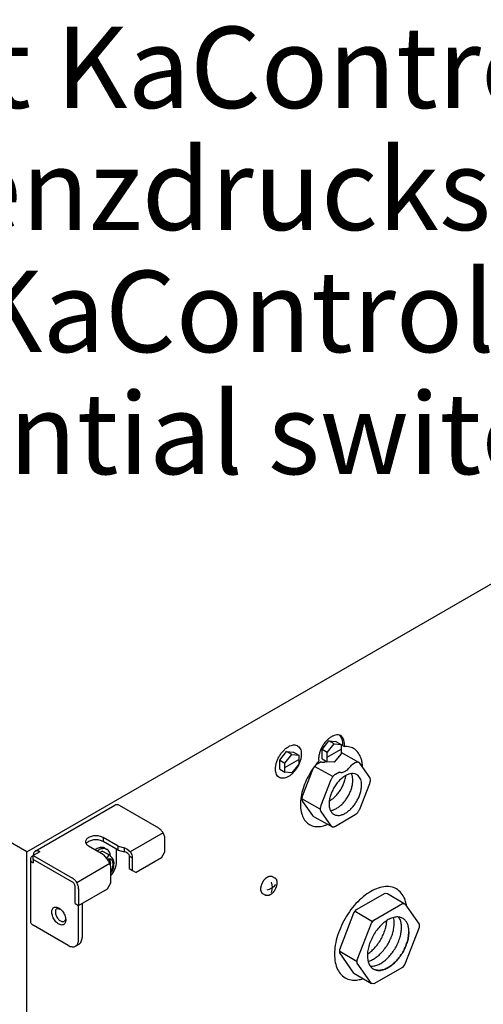
# Model space of a CAD drawing. Units: millimetres. Extents: x -135 to 6428, y -91 to 4381.
# Drawn here: x 2890 to 3073, y 1931 to 2320 of the extents above; entities that cross this region are included whole.
import ezdxf

# ---------------------------------------------------------------- set-up
doc = ezdxf.new("R2010")
doc.units = ezdxf.units.MM
doc.layers.add('1', color=7, linetype='Continuous')
doc.styles.add('CONVERTER_11', font='ARIAL.TTF', dxfattribs={"width": 1.2})

# ---------------------------------------------------------------- blocks, each defined once
blk = doc.blocks.new('809126', base_point=(2340.74, -589.29))
at = {"color": 6, "linetype": 'Continuous'}
for p, q in [((2896.26, 1991.32), (2927.81, 2009.53)), ((2945.09, 2000.38), (2929.54, 2009.36)), ((2923.31, 1989.92), (2917.37, 1993.35)), ((2929.1, 1993.27), (2923.16, 1996.7)), ((2929.1, 1991.7), (2923.16, 1995.13)), ((2929.1, 1993.27), (2931.61, 1992.6)), ((2947.55, 1991.09), (2947.55, 1996.13)), ((2895.44, 1989.55), (2895.54, 1989.61)), ((2898.1, 1991.09), (2895.54, 1989.61)), ((2895.54, 1989.61), (2895.54, 1989.73)), ((2895.54, 1988.04), (2895.54, 1989.61)), ((2895.54, 1989.61), (2910.99, 1980.69)), ((2898, 1991.15), (2898.1, 1991.09)), ((2923.31, 1989.92), (2924.47, 1988.48)), ((2928.45, 1987.15), (2928.45, 1992.07)), ((2929.1, 1991.7), (2931.61, 1991.02)), ((2933.4, 1989.53), (2933.4, 1984.49)), ((2946.18, 1988.73), (2947.55, 1991.09)), ((2894.42, 1988.14), (2894.42, 1963.53)), ((2895.54, 1986.66), (2895.44, 1986.72)), ((2910.99, 1979.12), (2895.54, 1988.04)), ((2895.54, 1987.98), (2895.59, 1988.01)), ((2895.54, 1987.98), (2895.54, 1986.66)), ((2934.76, 1983.71), (2934.76, 1988.75)), ((2946.18, 1988.73), (2936.12, 1982.92)), ((2926.23, 1978.78), (2926.23, 1983.82)), ((2933.4, 1984.49), (2934.76, 1983.71)), ((2934.76, 1983.71), (2936.12, 1982.92)), ((2924.87, 1976.42), (2926.23, 1978.78)), ((2912.08, 1970.61), (2912.08, 1977.23)), ((2913.45, 1976.44), (2913.45, 1969.83)), ((2913.45, 1969.83), (2924.87, 1976.42)), ((2912.08, 1970.61), (2913.45, 1969.83)), ((2913.45, 1956.44), (2913.45, 1969.83)), ((2914.81, 1970.61), (2914.81, 1957.23)), ((2909.35, 1954.07), (2895.44, 1962.11)), ((2912.25, 1953.79), (2913.61, 1954.58))]:
    blk.add_line(p, q, dxfattribs=at)
for points in [[(2929.54, 2009.36), (2929.06, 2009.58), (2928.6, 2009.69), (2928.18, 2009.67), (2927.81, 2009.53)], [(2923.16, 1996.7), (2922.45, 1997.03), (2921.62, 1997.26), (2920.72, 1997.38), (2919.81, 1997.38), (2918.91, 1997.26), (2918.08, 1997.03), (2917.37, 1996.7), (2916.79, 1996.29), (2916.4, 1995.81), (2916.19, 1995.29), (2916.19, 1994.76), (2916.4, 1994.25), (2916.79, 1993.77), (2917.37, 1993.35)], [(2947.55, 1996.13), (2947.5, 1996.71), (2947.36, 1997.32), (2947.13, 1997.94), (2946.83, 1998.55), (2946.46, 1999.12), (2946.03, 1999.62), (2945.57, 2000.05), (2945.09, 2000.38)], [(2923.16, 1995.13), (2922.45, 1995.46), (2921.62, 1995.69), (2920.72, 1995.8), (2919.81, 1995.8), (2918.91, 1995.69), (2918.08, 1995.46), (2917.37, 1995.13), (2916.79, 1994.71), (2916.57, 1994.48), (2916.4, 1994.24)], [(2895.44, 1989.55), (2895.01, 1989.25), (2894.69, 1988.9), (2894.49, 1988.53), (2894.42, 1988.14)], [(2896.26, 1991.32), (2895.96, 1991.07), (2895.73, 1990.71), (2895.59, 1990.26), (2895.54, 1989.73)], [(2898, 1991.15), (2897.52, 1991.37), (2897.06, 1991.48), (2896.63, 1991.46), (2896.26, 1991.32)], [(2894.42, 1988.14), (2894.49, 1987.75), (2894.69, 1987.37), (2895.01, 1987.02), (2895.44, 1986.72)], [(2913.45, 1976.44), (2913.4, 1977.02), (2913.26, 1977.63), (2913.03, 1978.26), (2912.73, 1978.86), (2912.35, 1979.43), (2911.93, 1979.94), (2911.47, 1980.36), (2910.99, 1980.69)], [(2912.08, 1977.23), (2912.04, 1977.58), (2911.94, 1977.94), (2911.76, 1978.3), (2911.54, 1978.64), (2911.27, 1978.91), (2910.99, 1979.12)], [(2907.55, 1962.31), (2907.96, 1962.68), (2908.24, 1963.22), (2908.36, 1963.91), (2908.32, 1964.7), (2908.12, 1965.55), (2907.77, 1966.4), (2907.3, 1967.22), (2906.73, 1967.94), (2906.1, 1968.54), (2905.44, 1968.97), (2904.78, 1969.21), (2904.17, 1969.24), (2903.65, 1969.07), (2903.24, 1968.7), (2902.97, 1968.16), (2902.85, 1967.47), (2902.89, 1966.68), (2903.09, 1965.84), (2903.43, 1964.98), (2903.9, 1964.17), (2904.47, 1963.44), (2905.1, 1962.84), (2905.77, 1962.42), (2906.42, 1962.18), (2907.03, 1962.14), (2907.55, 1962.31)], [(2904.77, 1968.55), (2904.48, 1968.22), (2904.31, 1967.75), (2904.27, 1967.18), (2904.36, 1966.54), (2904.57, 1965.87), (2904.9, 1965.21), (2905.32, 1964.61), (2905.8, 1964.11), (2906.31, 1963.74), (2906.83, 1963.52), (2907.31, 1963.46), (2907.73, 1963.58)], [(2904.77, 1968.55), (2905.05, 1968.63), (2905.36, 1968.64), (2905.69, 1968.57), (2906.04, 1968.43), (2906.39, 1968.22), (2906.74, 1967.95), (2906.78, 1967.91), (2906.82, 1967.87)], [(2894.42, 1963.53), (2894.49, 1963.13), (2894.69, 1962.76), (2895.01, 1962.41), (2895.44, 1962.11)], [(2908.26, 1965.03), (2908.26, 1964.67), (2908.21, 1964.34), (2908.03, 1963.89), (2907.73, 1963.58)], [(2909.35, 1954.07), (2910.15, 1953.7), (2910.92, 1953.53), (2911.63, 1953.56), (2912.25, 1953.79)], [(2912.25, 1953.79), (2912.76, 1954.21), (2913.13, 1954.81), (2913.37, 1955.56), (2913.45, 1956.44)], [(2913.61, 1954.58), (2914.12, 1955), (2914.5, 1955.6), (2914.73, 1956.35), (2914.81, 1957.23)]]:
    blk.add_spline(points, degree=3, dxfattribs=at)
at = {"layer": '1', "color": 6, "linetype": 'Continuous'}
for p, q in [((2893, 1991.08), (3334.28, 2245.85)), ((2893, 1991.08), (2739.95, 2079.44)), ((3009.6, 2031.51), (3012.33, 2034.91)), ((3011.65, 2030.33), (3014.38, 2033.73)), ((3014.38, 2033.73), (3012.33, 2034.91)), ((3012.33, 2034.91), (3015.06, 2034.66)), ((3014.38, 2033.73), (3017.11, 2033.48)), ((3015.06, 2034.66), (3017.11, 2033.48)), ((3017.11, 2033.48), (3017.11, 2029.84)), ((3017.75, 2033.11), (3018.43, 2032.72)), ((2992.9, 2027.36), (2995.63, 2030.76)), ((2994.95, 2026.18), (2997.68, 2029.58)), ((2997.68, 2029.58), (2995.63, 2030.76)), ((2995.63, 2030.76), (2998.36, 2030.51)), ((2997.68, 2029.58), (3000.41, 2029.33)), ((2998.36, 2030.51), (3000.41, 2029.33)), ((3000.41, 2029.33), (3000.41, 2025.69)), ((3009.6, 2027.88), (3009.6, 2031.51)), ((3011.65, 2030.33), (3009.6, 2031.51)), ((3011.65, 2028.51), (3017.11, 2031.66)), ((3011.65, 2026.69), (3011.65, 2030.33)), ((3017.11, 2029.84), (3014.38, 2026.45)), ((3024.19, 2026.39), (3017.11, 2030.32)), ((2992.9, 2023.73), (2992.9, 2027.36)), ((2992.9, 2027.36), (2994.95, 2026.18)), ((2994.95, 2024.36), (3000.41, 2027.51)), ((2994.95, 2022.54), (2994.95, 2026.18)), ((3000.41, 2025.69), (2997.68, 2022.3)), ((3013.86, 2020.78), (3006.6, 2024.81)), ((3009.21, 2026.63), (3007.63, 2025.72)), ((3009.6, 2027.88), (3011.65, 2026.69)), ((3014.38, 2026.45), (3011.65, 2026.69)), ((3022.76, 2026.24), (3021.19, 2025.34)), ((3028.47, 2020.48), (3024.53, 2026.09)), ((2992.9, 2023.73), (2994.95, 2022.54)), ((2997.68, 2022.3), (2994.95, 2022.54)), ((3005.85, 2023.51), (3001.92, 2013.37)), ((3016.47, 2022.61), (3014.88, 2021.7)), ((3013.11, 2019.49), (3009.17, 2009.34)), ((3024.53, 2007.97), (3028.47, 2018.12)), ((3008.9, 2007.96), (3001.64, 2011.98)), ((3001.92, 2011), (3005.85, 2005.4)), ((3006.19, 2005.09), (3013.45, 2001.07)), ((3009.17, 2006.98), (3013.11, 2001.38)), ((3014.88, 2001.22), (3022.76, 2005.77)), ((2946.83, 1998.55), (2933.8, 1991.03)), ((2923.16, 1996.7), (2923.16, 1995.13)), ((2929.1, 1991.7), (2929.1, 1993.27)), ((2893, 1775.85), (2893, 1991.08)), ((2922.94, 1991.39), (2921.85, 1990.76)), ((2922.94, 1991.39), (2925.18, 1990.08)), ((2923.81, 1992.51), (2924.62, 1992.04)), ((2931.61, 1991.02), (2931.61, 1992.6)), ((2933.32, 1990.05), (2933.4, 1989.53)), ((2933.4, 1989.53), (2934.76, 1988.75)), ((2925.81, 1986.41), (2912.73, 1978.86)), ((2989.95, 1981.31), (2991.1, 1980.66)), ((2986.15, 1974.56), (2987.3, 1973.91)), ((3023.24, 1968.2), (3034.49, 1974.69)), ((3034.49, 1974.69), (3035.5, 1974.6)), ((3035.5, 1974.6), (3042.36, 1970.51)), ((3030.1, 1964.11), (3041.35, 1970.61)), ((3041.35, 1970.61), (3042.36, 1970.51)), ((3042.36, 1970.51), (3047.99, 1962.51)), ((3016.6, 1952.44), (3022.23, 1966.94)), ((3022.23, 1966.94), (3023.24, 1968.2)), ((3022.73, 1967.57), (3029.6, 1963.48)), ((3023.46, 1948.35), (3029.09, 1962.85)), ((3029.09, 1962.85), (3030.1, 1964.11)), ((3047.99, 1962.51), (3047.99, 1961.16)), ((3047.99, 1961.16), (3042.36, 1946.67)), ((3016.6, 1951.09), (3016.6, 1952.44)), ((3016.6, 1951.76), (3023.46, 1947.68)), ((3022.23, 1943.09), (3016.6, 1951.09)), ((3023.46, 1947), (3023.46, 1948.35)), ((3029.09, 1939), (3023.46, 1947)), ((3042.36, 1946.67), (3041.35, 1945.4)), ((3022.23, 1943.09), (3029.09, 1939)), ((3041.35, 1945.4), (3030.1, 1938.91)), ((3030.1, 1938.91), (3029.09, 1939))]:
    blk.add_line(p, q, dxfattribs=at)
for centre, radius, start, end in [((2919.85, 1995.63), 8.23, 302.6947, 309.253), ((2924.49, 1989.76), 0.763, 317.9679, 24.6805), ((2922.78, 1986.36), 4.43, 46.0223, 57.0748), ((2919.58, 1983.01), 9.07, 32.671, 46.2233), ((2929.32, 1987.09), 5.97, 28.1691, 67.4806), ((2930.96, 1987.9), 3.19, 42.3577, 78.2383), ((2930.54, 1988.7), 4.22, 0.6893, 16.6314), ((2919.98, 1984.12), 6.26, 357.289, 44.1295), ((2919.24, 1987.69), 9.23, 319.2867, 356.625), ((2920.28, 1986.8), 7.23, 325.4219, 359.6513), ((2924.62, 1986.61), 2.89, 2.8487, 26.371), ((2986.59, 1982.27), 6.38, 281.594, 319.2646), ((2984.28, 1977.04), 5.74, 339.0706, 20.9294)]:
    blk.add_arc(centre, radius, start, end, dxfattribs=at)
for points in [[(3018.43, 2032.72), (3018.48, 2034.01), (3018.29, 2035.15), (3017.87, 2036.08), (3017.25, 2036.76), (3016.45, 2037.16), (3015.5, 2037.27), (3014.46, 2037.07), (3013.37, 2036.58), (3012.28, 2035.81), (3011.24, 2034.81), (3010.3, 2033.62), (3009.5, 2032.29), (3008.88, 2030.89), (3008.46, 2029.48), (3008.27, 2028.12), (3008.31, 2026.88)], [(3018.43, 2032.72), (3018.48, 2034.01), (3018.29, 2035.15), (3017.87, 2036.08), (3017.25, 2036.76), (3016.45, 2037.16), (3015.5, 2037.27), (3014.46, 2037.07), (3013.37, 2036.58), (3012.28, 2035.81), (3011.24, 2034.81), (3010.3, 2033.62), (3009.5, 2032.29), (3008.88, 2030.89), (3008.46, 2029.48), (3008.27, 2028.12), (3008.31, 2026.88)], [(3017.75, 2033.11), (3017.79, 2034.4), (3017.6, 2035.54), (3017.21, 2036.43), (3016.63, 2037.1)], [(3017.75, 2033.11), (3017.79, 2034.4), (3017.6, 2035.54), (3017.21, 2036.43), (3016.63, 2037.1)], [(3001.43, 2029.68), (3001.32, 2030.84), (3000.99, 2031.83), (3000.45, 2032.59), (2999.74, 2033.09), (2998.87, 2033.32), (2997.89, 2033.26), (2996.85, 2032.91), (2995.78, 2032.29), (2994.73, 2031.43), (2993.76, 2030.36), (2992.89, 2029.14), (2992.17, 2027.81), (2991.64, 2026.43), (2991.31, 2025.07), (2991.2, 2023.77), (2991.31, 2022.61), (2991.64, 2021.63), (2992.17, 2020.87), (2992.89, 2020.36), (2993.76, 2020.13), (2994.73, 2020.2), (2995.78, 2020.54), (2996.85, 2021.16), (2997.89, 2022.02), (2998.87, 2023.09), (2999.74, 2024.31), (3000.45, 2025.64), (3000.99, 2027.02), (3001.32, 2028.39), (3001.43, 2029.68)], [(3001.43, 2029.68), (3001.32, 2030.84), (3000.99, 2031.83), (3000.45, 2032.59), (2999.74, 2033.09), (2998.87, 2033.32), (2997.89, 2033.26), (2996.85, 2032.91), (2995.78, 2032.29), (2994.73, 2031.43), (2993.76, 2030.36), (2992.89, 2029.14), (2992.17, 2027.81), (2991.64, 2026.43), (2991.31, 2025.07), (2991.2, 2023.77), (2991.31, 2022.61), (2991.64, 2021.63), (2992.17, 2020.87), (2992.89, 2020.36), (2993.76, 2020.13), (2994.73, 2020.2), (2995.78, 2020.54), (2996.85, 2021.16), (2997.89, 2022.02), (2998.87, 2023.09), (2999.74, 2024.31), (3000.45, 2025.64), (3000.99, 2027.02), (3001.32, 2028.39), (3001.43, 2029.68)], [(3025.63, 2024.52), (3025.46, 2026.32), (3025.06, 2027.95), (3024.03, 2030.06), (3022.53, 2031.6), (3020.64, 2032.5), (3018.43, 2032.72)], [(3025.63, 2024.52), (3025.46, 2026.32), (3025.06, 2027.95), (3024.03, 2030.06), (3022.53, 2031.6), (3020.64, 2032.5), (3018.43, 2032.72)], [(3008.31, 2026.88), (3006.1, 2024.12), (3004.2, 2021.03), (3002.71, 2017.77), (3001.68, 2014.47), (3001.15, 2011.27), (3001.16, 2008.32), (3001.7, 2005.74), (3002.74, 2003.64), (3004.25, 2002.12), (3006.16, 2001.25), (3008.37, 2001.05), (3010.81, 2001.54), (3011.34, 2001.73), (3011.87, 2001.95)], [(3008.31, 2026.88), (3006.1, 2024.12), (3004.2, 2021.03), (3002.71, 2017.77), (3001.68, 2014.47), (3001.15, 2011.27), (3001.16, 2008.32), (3001.7, 2005.74), (3002.74, 2003.64), (3004.25, 2002.12), (3006.16, 2001.25), (3008.37, 2001.05), (3010.81, 2001.54), (3011.34, 2001.73), (3011.87, 2001.95)], [(3007.63, 2025.72), (3007.27, 2025.48), (3006.93, 2025.17), (3006.6, 2024.81), (3006.31, 2024.41), (3006.06, 2023.97), (3005.85, 2023.51)], [(3007.63, 2025.72), (3007.27, 2025.48), (3006.93, 2025.17), (3006.6, 2024.81), (3006.31, 2024.41), (3006.06, 2023.97), (3005.85, 2023.51)], [(3009.21, 2026.63), (3009.73, 2026.5), (3010.31, 2026.52), (3010.83, 2026.64), (3011.35, 2026.86)], [(3009.21, 2026.63), (3009.73, 2026.5), (3010.31, 2026.52), (3010.83, 2026.64), (3011.35, 2026.86)], [(3016.47, 2022.61), (3016.99, 2022.48), (3017.57, 2022.49), (3018.19, 2022.66), (3018.83, 2022.96), (3019.47, 2023.39), (3020.09, 2023.95), (3020.67, 2024.6), (3021.19, 2025.34)], [(3016.47, 2022.61), (3016.99, 2022.48), (3017.57, 2022.49), (3018.19, 2022.66), (3018.83, 2022.96), (3019.47, 2023.39), (3020.09, 2023.95), (3020.67, 2024.6), (3021.19, 2025.34)], [(3024.19, 2026.39), (3024.13, 2026.42), (3024.07, 2026.45), (3023.78, 2026.52), (3023.46, 2026.5), (3023.11, 2026.41), (3022.76, 2026.24)], [(3024.19, 2026.39), (3024.13, 2026.42), (3024.07, 2026.45), (3023.78, 2026.52), (3023.46, 2026.5), (3023.11, 2026.41), (3022.76, 2026.24)], [(3024.53, 2026.09), (3024.37, 2026.26), (3024.19, 2026.39)], [(3024.53, 2026.09), (3024.37, 2026.26), (3024.19, 2026.39)], [(3023.9, 2021.18), (3022.96, 2021.77), (3021.84, 2022.01), (3020.57, 2021.86), (3019.23, 2021.36), (3017.88, 2020.51), (3016.56, 2019.35), (3015.34, 2017.95), (3014.29, 2016.35), (3013.43, 2014.63), (3012.82, 2012.88), (3012.48, 2011.16), (3012.42, 2009.56), (3012.65, 2008.15), (3013.16, 2006.98), (3013.93, 2006.12), (3014.91, 2005.61)], [(3023.9, 2021.18), (3022.96, 2021.77), (3021.84, 2022.01), (3020.57, 2021.86), (3019.23, 2021.36), (3017.88, 2020.51), (3016.56, 2019.35), (3015.34, 2017.95), (3014.29, 2016.35), (3013.43, 2014.63), (3012.82, 2012.88), (3012.48, 2011.16), (3012.42, 2009.56), (3012.65, 2008.15), (3013.16, 2006.98), (3013.93, 2006.12), (3014.91, 2005.61)], [(3012.48, 2011.14), (3012.86, 2011.36), (3013.24, 2011.61), (3014.41, 2012.52), (3015.52, 2013.65), (3016.53, 2014.96), (3017.41, 2016.39), (3018.13, 2017.89), (3018.66, 2019.43), (3018.89, 2020.35), (3019.03, 2021.25)], [(3012.48, 2011.14), (3012.86, 2011.36), (3013.24, 2011.61), (3014.41, 2012.52), (3015.52, 2013.65), (3016.53, 2014.96), (3017.41, 2016.39), (3018.13, 2017.89), (3018.66, 2019.43), (3018.89, 2020.35), (3019.03, 2021.25)], [(3014.88, 2021.7), (3014.53, 2021.46), (3014.18, 2021.15), (3013.86, 2020.79), (3013.57, 2020.38), (3013.32, 2019.95), (3013.11, 2019.49)], [(3014.88, 2021.7), (3014.53, 2021.46), (3014.18, 2021.15), (3013.86, 2020.79), (3013.57, 2020.38), (3013.32, 2019.95), (3013.11, 2019.49)], [(3021.78, 2019.35), (3021.7, 2020.51), (3021.44, 2021.53), (3021.35, 2021.76), (3021.25, 2021.99)], [(3025.23, 2017.43), (3025.15, 2018.59), (3024.89, 2019.62), (3024.47, 2020.49), (3023.9, 2021.18)], [(3025.23, 2017.43), (3025.15, 2018.59), (3024.89, 2019.62), (3024.47, 2020.49), (3023.9, 2021.18)], [(3025.23, 2017.43), (3025.15, 2018.59), (3024.89, 2019.62), (3024.47, 2020.49), (3023.9, 2021.18)], [(3025.23, 2017.43), (3025.15, 2018.59), (3024.89, 2019.62), (3024.47, 2020.49), (3023.9, 2021.18)], [(3028.47, 2018.12), (3028.62, 2018.58), (3028.71, 2019.03), (3028.74, 2019.46), (3028.71, 2019.85), (3028.62, 2020.2), (3028.47, 2020.48)], [(3028.47, 2018.12), (3028.62, 2018.58), (3028.71, 2019.03), (3028.74, 2019.46), (3028.71, 2019.85), (3028.62, 2020.2), (3028.47, 2020.48)], [(3012.94, 2007.39), (3013.25, 2007.43), (3013.57, 2007.5), (3014.73, 2007.91), (3015.92, 2008.59), (3017.09, 2009.51), (3018.2, 2010.64), (3019.21, 2011.94), (3020.09, 2013.37), (3020.81, 2014.87), (3021.34, 2016.41), (3021.67, 2017.92), (3021.78, 2019.35)], [(3014.91, 2005.61), (3015.91, 2005.46), (3017.02, 2005.59), (3018.18, 2006), (3019.37, 2006.67), (3020.54, 2007.59), (3021.65, 2008.72), (3022.66, 2010.03), (3023.54, 2011.45), (3024.26, 2012.96), (3024.79, 2014.5), (3025.12, 2016), (3025.23, 2017.43)], [(3014.91, 2005.61), (3015.91, 2005.46), (3017.02, 2005.59), (3018.18, 2006), (3019.37, 2006.67), (3020.54, 2007.59), (3021.65, 2008.72), (3022.66, 2010.03), (3023.54, 2011.45), (3024.26, 2012.96), (3024.79, 2014.5), (3025.12, 2016), (3025.23, 2017.43)], [(3014.91, 2005.61), (3015.91, 2005.46), (3017.02, 2005.59), (3018.18, 2006), (3019.37, 2006.67), (3020.54, 2007.59), (3021.65, 2008.72), (3022.66, 2010.03), (3023.54, 2011.45), (3024.26, 2012.96), (3024.79, 2014.5), (3025.12, 2016), (3025.23, 2017.43)], [(3014.91, 2005.61), (3015.91, 2005.46), (3017.02, 2005.59), (3018.18, 2006), (3019.37, 2006.67), (3020.54, 2007.59), (3021.65, 2008.72), (3022.66, 2010.03), (3023.54, 2011.45), (3024.26, 2012.96), (3024.79, 2014.5), (3025.12, 2016), (3025.23, 2017.43)], [(3001.92, 2013.37), (3001.77, 2012.91), (3001.67, 2012.45), (3001.64, 2012.03), (3001.67, 2011.63), (3001.77, 2011.29), (3001.92, 2011)], [(3001.92, 2013.37), (3001.77, 2012.91), (3001.67, 2012.45), (3001.64, 2012.03), (3001.67, 2011.63), (3001.77, 2011.29), (3001.92, 2011)], [(3009.17, 2009.34), (3009.02, 2008.88), (3008.93, 2008.43), (3008.9, 2008), (3008.93, 2007.61), (3009.02, 2007.27), (3009.17, 2006.98)], [(3009.17, 2009.34), (3009.02, 2008.88), (3008.93, 2008.43), (3008.9, 2008), (3008.93, 2007.61), (3009.02, 2007.27), (3009.17, 2006.98)], [(3005.85, 2005.4), (3006.01, 2005.22), (3006.19, 2005.09)], [(3005.85, 2005.4), (3006.01, 2005.22), (3006.19, 2005.09)], [(3022.76, 2005.77), (3023.11, 2006.01), (3023.46, 2006.31), (3023.78, 2006.67), (3024.07, 2007.08), (3024.33, 2007.52), (3024.53, 2007.97)], [(3022.76, 2005.77), (3023.11, 2006.01), (3023.46, 2006.31), (3023.78, 2006.67), (3024.07, 2007.08), (3024.33, 2007.52), (3024.53, 2007.97)], [(3013.11, 2001.38), (3013.27, 2001.2), (3013.45, 2001.07)], [(3013.11, 2001.38), (3013.27, 2001.2), (3013.45, 2001.07)], [(3013.45, 2001.07), (3013.51, 2001.04), (3013.57, 2001.01), (3013.86, 2000.95), (3014.18, 2000.96), (3014.53, 2001.05), (3014.88, 2001.22)], [(3013.45, 2001.07), (3013.51, 2001.04), (3013.57, 2001.01), (3013.86, 2000.95), (3014.18, 2000.96), (3014.53, 2001.05), (3014.88, 2001.22)], [(2920.44, 1992.17), (2920.19, 1992.03), (2919.95, 1991.86)], [(2920.44, 1992.17), (2920.19, 1992.03), (2919.95, 1991.86)], [(2923.81, 1992.51), (2923.72, 1992.56), (2923.63, 1992.6), (2922.82, 1992.81), (2921.91, 1992.76), (2921.18, 1992.54), (2920.44, 1992.17)], [(2923.81, 1992.51), (2923.72, 1992.56), (2923.63, 1992.6), (2922.82, 1992.81), (2921.91, 1992.76), (2921.18, 1992.54), (2920.44, 1992.17)], [(2921.24, 1991.71), (2921, 1991.56), (2920.75, 1991.4)], [(2921.24, 1991.71), (2921, 1991.56), (2920.75, 1991.4)], [(2926, 1989.4), (2925.87, 1990.24), (2925.6, 1990.96), (2925.11, 1991.67), (2924.44, 1992.14), (2923.63, 1992.35), (2922.72, 1992.29), (2921.99, 1992.07), (2921.24, 1991.71)], [(2926, 1989.4), (2925.87, 1990.24), (2925.6, 1990.96), (2925.11, 1991.67), (2924.44, 1992.14), (2923.63, 1992.35), (2922.72, 1992.29), (2921.99, 1992.07), (2921.24, 1991.71)], [(2927.09, 1986.17), (2927.02, 1985.43), (2926.84, 1984.66), (2926.57, 1983.97), (2926.23, 1983.3), (2926.57, 1983.97), (2926.84, 1984.66), (2927.02, 1985.43), (2927.09, 1986.17), (2927.02, 1986.83), (2926.84, 1987.38), (2926.53, 1987.81), (2926.13, 1988.1), (2925.64, 1988.23), (2925.08, 1988.19), (2924.94, 1988.16), (2924.79, 1988.12), (2924.94, 1988.16), (2925.08, 1988.19), (2925.64, 1988.23), (2926.13, 1988.1), (2926.53, 1987.81), (2926.84, 1987.38), (2927.02, 1986.83), (2927.09, 1986.17)], [(2925.98, 1986.59), (2925.92, 1987.25), (2925.73, 1987.81), (2925.6, 1988.04), (2925.43, 1988.23), (2925.6, 1988.04), (2925.73, 1987.81), (2925.92, 1987.25), (2925.98, 1986.59), (2925.97, 1986.23), (2925.92, 1985.86), (2925.97, 1986.23), (2925.98, 1986.59)], [(2986.14, 1979.01), (2986.22, 1979.16), (2986.31, 1979.3), (2986.49, 1979.58), (2986.68, 1979.85), (2986.89, 1980.1), (2987.1, 1980.34), (2987.32, 1980.55), (2987.55, 1980.75), (2987.78, 1980.93), (2988.02, 1981.08), (2988.24, 1981.21), (2988.48, 1981.32), (2988.71, 1981.4), (2988.94, 1981.45), (2989.15, 1981.48), (2989.37, 1981.48), (2989.57, 1981.45), (2989.76, 1981.4), (2989.86, 1981.36), (2989.95, 1981.31)], [(2986.14, 1979.01), (2986.22, 1979.16), (2986.31, 1979.3), (2986.49, 1979.58), (2986.68, 1979.85), (2986.89, 1980.1), (2987.1, 1980.34), (2987.32, 1980.55), (2987.55, 1980.75), (2987.78, 1980.93), (2988.02, 1981.08), (2988.24, 1981.21), (2988.48, 1981.32), (2988.71, 1981.4), (2988.94, 1981.45), (2989.15, 1981.48), (2989.37, 1981.48), (2989.57, 1981.45), (2989.76, 1981.4), (2989.86, 1981.36), (2989.95, 1981.31)], [(2986.14, 1979.01), (2986.05, 1978.87), (2985.98, 1978.72), (2985.83, 1978.42), (2985.7, 1978.11), (2985.6, 1977.81), (2985.5, 1977.5), (2985.43, 1977.21), (2985.38, 1976.91), (2985.35, 1976.62), (2985.34, 1976.34), (2985.35, 1976.08), (2985.38, 1975.82), (2985.43, 1975.58), (2985.5, 1975.36), (2985.59, 1975.16), (2985.7, 1974.97), (2985.83, 1974.82), (2985.97, 1974.68), (2986.06, 1974.62), (2986.15, 1974.56)], [(2986.14, 1979.01), (2986.05, 1978.87), (2985.98, 1978.72), (2985.83, 1978.42), (2985.7, 1978.11), (2985.6, 1977.81), (2985.5, 1977.5), (2985.43, 1977.21), (2985.38, 1976.91), (2985.35, 1976.62), (2985.34, 1976.34), (2985.35, 1976.08), (2985.38, 1975.82), (2985.43, 1975.58), (2985.5, 1975.36), (2985.59, 1975.16), (2985.7, 1974.97), (2985.83, 1974.82), (2985.97, 1974.68), (2986.06, 1974.62), (2986.15, 1974.56)], [(2991.11, 1976.21), (2991.2, 1976.35), (2991.27, 1976.5), (2991.42, 1976.8), (2991.55, 1977.11), (2991.65, 1977.41), (2991.75, 1977.72), (2991.82, 1978.01), (2991.87, 1978.32), (2991.9, 1978.6), (2991.91, 1978.88), (2991.9, 1979.15), (2991.87, 1979.41), (2991.82, 1979.64), (2991.75, 1979.87), (2991.66, 1980.06), (2991.55, 1980.25), (2991.42, 1980.4), (2991.28, 1980.54), (2991.19, 1980.6), (2991.1, 1980.66)], [(2991.11, 1976.21), (2991.2, 1976.35), (2991.27, 1976.5), (2991.42, 1976.8), (2991.55, 1977.11), (2991.65, 1977.41), (2991.75, 1977.72), (2991.82, 1978.01), (2991.87, 1978.32), (2991.9, 1978.6), (2991.91, 1978.88), (2991.9, 1979.15), (2991.87, 1979.41), (2991.82, 1979.64), (2991.75, 1979.87), (2991.66, 1980.06), (2991.55, 1980.25), (2991.42, 1980.4), (2991.28, 1980.54), (2991.19, 1980.6), (2991.1, 1980.66)], [(2991.11, 1976.21), (2991.03, 1976.06), (2990.94, 1975.92), (2990.76, 1975.64), (2990.57, 1975.37), (2990.36, 1975.12), (2990.15, 1974.88), (2989.93, 1974.67), (2989.7, 1974.47), (2989.47, 1974.3), (2989.24, 1974.14), (2989.01, 1974.01), (2988.77, 1973.9), (2988.54, 1973.83), (2988.31, 1973.77), (2988.1, 1973.74), (2987.88, 1973.74), (2987.68, 1973.77), (2987.49, 1973.83), (2987.39, 1973.87), (2987.3, 1973.91)], [(2991.11, 1976.21), (2991.03, 1976.06), (2990.94, 1975.92), (2990.76, 1975.64), (2990.57, 1975.37), (2990.36, 1975.12), (2990.15, 1974.88), (2989.93, 1974.67), (2989.7, 1974.47), (2989.47, 1974.3), (2989.24, 1974.14), (2989.01, 1974.01), (2988.77, 1973.9), (2988.54, 1973.83), (2988.31, 1973.77), (2988.1, 1973.74), (2987.88, 1973.74), (2987.68, 1973.77), (2987.49, 1973.83), (2987.39, 1973.87), (2987.3, 1973.91)], [(3043.01, 1969.6), (3042.6, 1971.47), (3041.95, 1973.13), (3040.45, 1975.26), (3038.45, 1976.67), (3036.03, 1977.3), (3033.29, 1977.13), (3030.36, 1976.16), (3027.37, 1974.43), (3024.44, 1972.02), (3021.7, 1969.03), (3019.28, 1965.6), (3017.28, 1961.88), (3015.78, 1958.02), (3014.85, 1954.19), (3014.54, 1950.57), (3014.85, 1947.32), (3015.78, 1944.56), (3017.28, 1942.43), (3019.28, 1941.02), (3021.7, 1940.39), (3023.71, 1940.44), (3025.84, 1940.93)], [(3043.01, 1969.6), (3042.6, 1971.47), (3041.95, 1973.13), (3040.45, 1975.26), (3038.45, 1976.67), (3036.03, 1977.3), (3033.29, 1977.13), (3030.36, 1976.16), (3027.37, 1974.43), (3024.44, 1972.02), (3021.7, 1969.03), (3019.28, 1965.6), (3017.28, 1961.88), (3015.78, 1958.02), (3014.85, 1954.19), (3014.54, 1950.57), (3014.85, 1947.32), (3015.78, 1944.56), (3017.28, 1942.43), (3019.28, 1941.02), (3021.7, 1940.39), (3023.71, 1940.44), (3025.84, 1940.93)], [(3042.21, 1964.27), (3041.01, 1965.02), (3039.58, 1965.32), (3037.97, 1965.14), (3036.25, 1964.49), (3034.52, 1963.41), (3032.84, 1961.93), (3031.29, 1960.14), (3029.94, 1958.1), (3028.85, 1955.91), (3028.07, 1953.67), (3027.63, 1951.48), (3027.56, 1949.43), (3027.85, 1947.63), (3028.5, 1946.14), (3029.48, 1945.05), (3030.73, 1944.39)], [(3042.21, 1964.27), (3041.01, 1965.02), (3039.58, 1965.32), (3037.97, 1965.14), (3036.25, 1964.49), (3034.52, 1963.41), (3032.84, 1961.93), (3031.29, 1960.14), (3029.94, 1958.1), (3028.85, 1955.91), (3028.07, 1953.67), (3027.63, 1951.48), (3027.56, 1949.43), (3027.85, 1947.63), (3028.5, 1946.14), (3029.48, 1945.05), (3030.73, 1944.39)], [(3027.56, 1950.63), (3027.65, 1950.7), (3027.75, 1950.76), (3029.24, 1951.93), (3030.66, 1953.38), (3031.95, 1955.04), (3033.08, 1956.86), (3033.99, 1958.79), (3034.67, 1960.74), (3035.04, 1962.35), (3035.21, 1963.89)], [(3027.56, 1950.63), (3027.65, 1950.7), (3027.75, 1950.76), (3029.24, 1951.93), (3030.66, 1953.38), (3031.95, 1955.04), (3033.08, 1956.86), (3033.99, 1958.79), (3034.67, 1960.74), (3035.04, 1962.35), (3035.21, 1963.89)], [(3027.82, 1947.75), (3029.22, 1948.27), (3030.64, 1949.09), (3032.14, 1950.26), (3033.55, 1951.71), (3034.85, 1953.37), (3035.97, 1955.19), (3036.89, 1957.12), (3037.57, 1959.07), (3037.98, 1961), (3038.12, 1962.82)], [(3027.82, 1947.75), (3029.22, 1948.27), (3030.64, 1949.09), (3032.14, 1950.26), (3033.55, 1951.71), (3034.85, 1953.37), (3035.97, 1955.19), (3036.89, 1957.12), (3037.57, 1959.07), (3037.98, 1961), (3038.12, 1962.82)], [(3038.12, 1962.82), (3038.05, 1964.02), (3037.84, 1965.11)], [(3038.12, 1962.82), (3038.05, 1964.02), (3037.84, 1965.11)], [(3041.02, 1961.15), (3040.91, 1962.63), (3040.58, 1963.95), (3040.27, 1964.67), (3039.88, 1965.3)], [(3041.02, 1961.15), (3040.91, 1962.63), (3040.58, 1963.95), (3040.27, 1964.67), (3039.88, 1965.3)], [(3043.91, 1959.48), (3043.8, 1960.96), (3043.47, 1962.28), (3042.94, 1963.39), (3042.21, 1964.27)], [(3043.91, 1959.48), (3043.8, 1960.96), (3043.47, 1962.28), (3042.94, 1963.39), (3042.21, 1964.27)], [(3043.91, 1959.48), (3043.8, 1960.96), (3043.47, 1962.28), (3042.94, 1963.39), (3042.21, 1964.27)], [(3043.91, 1959.48), (3043.8, 1960.96), (3043.47, 1962.28), (3042.94, 1963.39), (3042.21, 1964.27)], [(3028.68, 1945.89), (3029.58, 1945.88), (3030.53, 1946.03), (3032.02, 1946.55), (3033.54, 1947.42), (3035.03, 1948.59), (3036.45, 1950.03), (3037.74, 1951.7), (3038.86, 1953.52), (3039.78, 1955.45), (3040.46, 1957.4), (3040.88, 1959.33), (3041.02, 1961.15)], [(3028.68, 1945.89), (3029.58, 1945.88), (3030.53, 1946.03), (3032.02, 1946.55), (3033.54, 1947.42), (3035.03, 1948.59), (3036.45, 1950.03), (3037.74, 1951.7), (3038.86, 1953.52), (3039.78, 1955.45), (3040.46, 1957.4), (3040.88, 1959.33), (3041.02, 1961.15)], [(3030.73, 1944.39), (3032.02, 1944.19), (3033.42, 1944.36), (3034.91, 1944.88), (3036.43, 1945.75), (3037.92, 1946.92), (3039.34, 1948.36), (3040.63, 1950.03), (3041.76, 1951.85), (3042.67, 1953.77), (3043.35, 1955.73), (3043.77, 1957.66), (3043.91, 1959.48), (3043.77, 1957.66), (3043.35, 1955.73), (3042.67, 1953.77), (3041.76, 1951.85), (3040.63, 1950.03), (3039.34, 1948.36), (3037.92, 1946.92), (3036.43, 1945.75), (3034.91, 1944.88), (3033.42, 1944.36), (3032.02, 1944.19), (3030.73, 1944.39), (3032.02, 1944.19), (3033.42, 1944.36), (3034.91, 1944.88), (3036.43, 1945.75), (3037.92, 1946.92), (3039.34, 1948.36), (3040.63, 1950.03), (3041.76, 1951.85), (3042.67, 1953.77), (3043.35, 1955.73), (3043.77, 1957.66), (3043.91, 1959.48), (3043.77, 1957.66), (3043.35, 1955.73), (3042.67, 1953.77), (3041.76, 1951.85), (3040.63, 1950.03), (3039.34, 1948.36), (3037.92, 1946.92), (3036.43, 1945.75), (3034.91, 1944.88), (3033.42, 1944.36), (3032.02, 1944.19), (3030.73, 1944.39)]]:
    blk.add_spline(points, degree=3, dxfattribs=at)
at = {"layer": '1', "color": 3, "insert": (2664.04, 2130.33), "char_height": 32.1516, "attachment_point": 7, "line_spacing_factor": 0.90036, "style": 'CONVERTER_11'}
blk.add_mtext('Ansicht mit KaControl-Regelung\\Pund Differenzdruckschalter (C1D)\\PView with KaControl\\Pand differential switch (C1D)', dxfattribs=at)

msp = doc.modelspace()

# ---------------------------------------------------------------- block references
msp.add_blockref('809126', (2340.74, -589.29))

doc.saveas('drawing.dxf')
